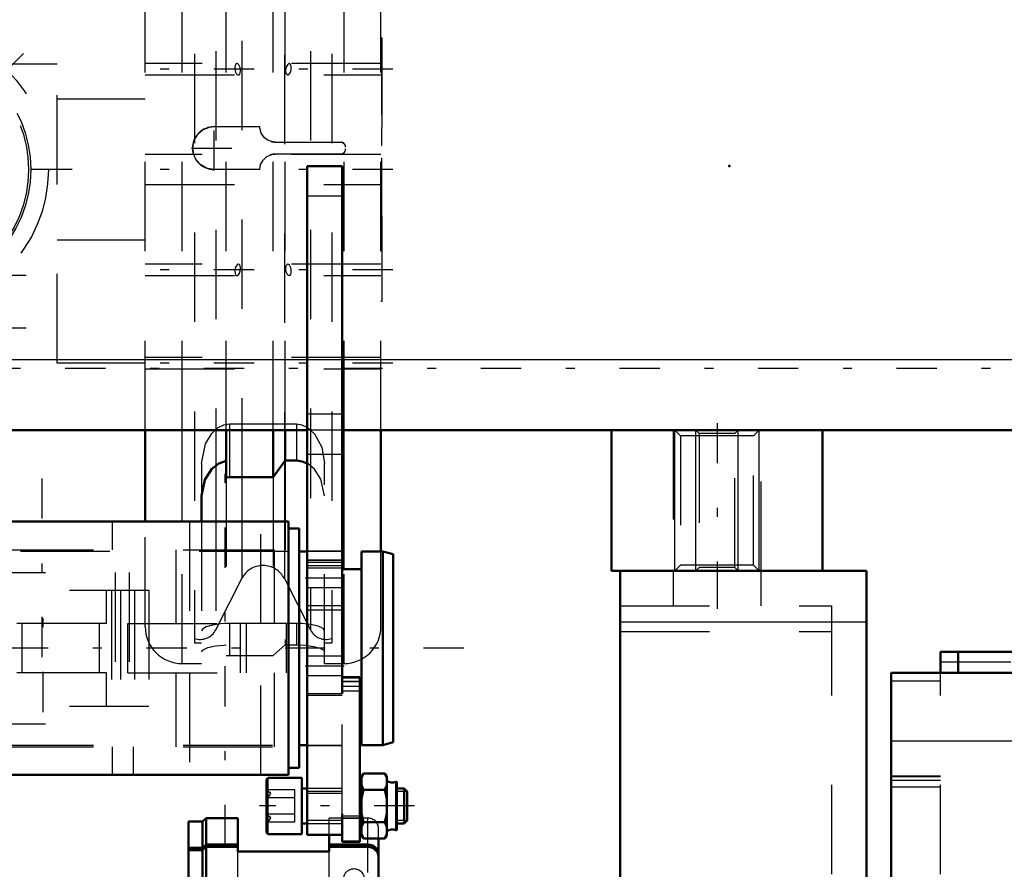
# Model space of a CAD drawing. Units: inches. Extents: x 13 to 223, y 18 to 222.
# Drawn here: x 63 to 74, y 162 to 171 of the extents above; entities that cross this region are included whole.
import ezdxf

# ---------------------------------------------------------------- set-up
doc = ezdxf.new("R2010")
doc.units = ezdxf.units.IN
doc.header["$MEASUREMENT"] = 0
doc.linetypes.add('Center', pattern=[1.5, 0.45, -0.5, 0.05, -0.5])
doc.linetypes.add('Dashed', pattern=[2, 1, -1])
for name, color, linetype, lineweight in [('2d ConnectionPoints', 7, 'Continuous', 50), ('AM_0', 7, 'Continuous', 50), ('AM_4', 3, 'Continuous', 25), ('AM_5', 3, 'Continuous', 25), ('AM_7', 7, 'Center', 25), ('AM_9', 6, 'Dashed', 25)]:
    doc.layers.add(name, color=color, linetype=linetype, lineweight=lineweight)

# ---------------------------------------------------------------- blocks, each defined once
blk = doc.blocks.new('97_C236661033x31_2_0_in_K9FDQ_1_1_GN_Wire_Rope_Hoist_900')
at = {"layer": 'AM_7'}
blk.add_line((66.792, 170.932), (66.786, 170.932), dxfattribs=at)
at = {"layer": 'AM_9'}
for p, q in [((66.791, 171.063), (66.781, 171.063)), ((66.791, 171.063), (66.791, 168.113)), ((66.786, 170.994), (66.786, 170.205)), ((66.791, 170.994), (66.786, 170.994)), ((66.791, 170.979), (66.786, 170.979)), ((66.791, 170.963), (66.786, 170.963)), ((66.786, 170.962), (66.791, 170.962)), ((66.786, 170.952), (66.791, 170.952)), ((66.786, 170.949), (66.791, 170.949)), ((66.791, 170.945), (66.786, 170.945)), ((66.786, 170.943), (66.791, 170.943)), ((66.786, 170.941), (66.791, 170.941)), ((66.791, 170.936), (66.786, 170.936)), ((66.786, 170.934), (66.791, 170.934)), ((66.786, 170.933), (66.791, 170.933)), ((66.786, 170.932), (66.791, 170.932)), ((66.786, 170.932), (66.791, 170.932)), ((66.786, 170.931), (66.791, 170.931)), ((66.786, 170.93), (66.791, 170.93)), ((66.786, 170.924), (66.791, 170.924)), ((66.786, 170.906), (66.791, 170.906)), ((66.786, 170.894), (66.791, 170.894)), ((66.786, 170.886), (66.791, 170.886)), ((66.786, 170.87), (66.791, 170.87)), ((66.786, 170.733), (66.791, 170.733)), ((66.791, 170.733), (66.786, 170.733)), ((66.786, 170.607), (66.791, 170.607)), ((66.786, 170.586), (66.791, 170.586)), ((66.786, 170.576), (66.791, 170.576)), ((66.786, 170.562), (66.791, 170.562)), ((66.786, 170.443), (66.791, 170.443)), ((66.786, 170.414), (66.791, 170.414)), ((66.786, 170.412), (66.791, 170.412)), ((66.786, 170.409), (66.791, 170.409)), ((66.786, 170.409), (66.791, 170.409)), ((66.786, 170.255), (66.791, 170.255)), ((66.786, 170.213), (66.791, 170.213)), ((66.786, 170.205), (66.791, 170.205)), ((66.786, 170.058), (66.786, 169.856)), ((66.786, 170.058), (66.791, 170.058)), ((66.786, 169.856), (66.791, 169.856)), ((66.786, 169.716), (66.791, 169.716)), ((66.786, 169.716), (66.786, 168.182)), ((66.786, 169.667), (66.791, 169.667)), ((66.786, 169.546), (66.791, 169.546)), ((66.786, 169.499), (66.791, 169.499)), ((66.786, 169.477), (66.791, 169.477)), ((66.786, 169.476), (66.791, 169.476)), ((66.786, 169.464), (66.791, 169.464)), ((66.791, 169.464), (66.786, 169.464)), ((66.786, 169.458), (66.791, 169.458)), ((66.786, 169.413), (66.791, 169.413)), ((66.786, 169.412), (66.791, 169.412)), ((66.786, 169.389), (66.791, 169.389)), ((66.786, 169.379), (66.791, 169.379)), ((66.786, 169.344), (66.791, 169.344)), ((66.786, 169.342), (66.791, 169.342)), ((66.786, 169.274), (66.791, 169.274)), ((66.786, 169.248), (66.791, 169.248)), ((66.786, 169.246), (66.791, 169.246)), ((66.786, 169.204), (66.791, 169.204)), ((66.786, 169.195), (66.791, 169.195)), ((66.786, 169.195), (66.791, 169.195)), ((66.786, 169.194), (66.791, 169.194)), ((66.786, 169.156), (66.791, 169.156)), ((66.786, 169.129), (66.791, 169.129)), ((66.786, 169.09), (66.791, 169.09)), ((66.786, 169.05), (66.791, 169.05)), ((66.786, 169.016), (66.791, 169.016)), ((66.786, 168.993), (66.791, 168.993)), ((66.786, 168.991), (66.791, 168.991)), ((66.786, 168.845), (66.791, 168.845)), ((66.786, 168.749), (66.791, 168.749)), ((66.786, 168.641), (66.791, 168.641)), ((66.786, 168.533), (66.791, 168.533)), ((66.786, 168.425), (66.791, 168.425)), ((66.791, 168.113), (66.781, 168.113)), ((66.786, 168.182), (66.791, 168.182))]:
    blk.add_line(p, q, dxfattribs=at)
blk = doc.blocks.new('99_0143052510_0_in_K9FDQ_1_1_GN_Wire_Rope_Hoist_900')
at = {"layer": 'AM_0'}
for p, q in [((64.143, 165.651), (64.143, 166.674)), ((65.049, 166.143), (65.049, 166.674)), ((65.576, 166.146), (65.576, 166.674)), ((65.708, 166.333), (65.708, 166.674)), ((66.781, 165.316), (66.781, 166.674)), ((65.708, 166.333), (65.576, 166.146)), ((65.836, 166.333), (65.708, 166.333)), ((65.088, 166.146), (65.049, 166.143)), ((65.576, 166.146), (65.088, 166.146)), ((64.773, 165.94), (64.773, 165.651))]:
    blk.add_line(p, q, dxfattribs=at)
for points in [[(65.049, 166.329), (64.969, 166.301), (64.89, 166.239), (64.812, 166.119), (64.773, 165.94)], [(65.955, 166.301), (65.899, 166.324), (65.836, 166.333)]]:
    blk.add_lwpolyline(points, dxfattribs=at)
at = {"layer": 'AM_4'}
for p, q in [((64.557, 165.651), (64.557, 166.674)), ((66.368, 165.119), (66.368, 166.674)), ((65.701, 166.317), (65.701, 165.651)), ((64.933, 166.266), (64.933, 165.651)), ((65.224, 166.146), (65.224, 165.651))]:
    blk.add_line(p, q, dxfattribs=at)
at = {"layer": 'AM_7'}
for p, q in [((62.783, 170.885), (60.189, 168.291)), ((66.913, 170.71), (64.012, 170.71)), ((64.915, 169.576), (64.915, 170.08)), ((64.663, 169.828), (65.167, 169.828)), ((63.327, 169.588), (59.645, 169.588)), ((66.913, 169.588), (64.012, 169.588)), ((66.913, 168.466), (64.012, 168.466)), ((66.913, 167.422), (64.012, 167.422))]:
    blk.add_line(p, q, dxfattribs=at)
at = {"layer": 'AM_9'}
for p, q in [((64.695, 174.883), (64.695, 164.293)), ((66.23, 174.883), (66.23, 164.293)), ((66.781, 166.674), (66.781, 174.701)), ((65.224, 173.03), (65.224, 166.146)), ((64.933, 172.914), (64.933, 166.266)), ((65.701, 172.872), (65.701, 166.317)), ((65.992, 172.914), (65.992, 164.44)), ((64.143, 166.674), (64.143, 172.58)), ((64.557, 166.674), (64.557, 172.58)), ((65.049, 166.674), (65.049, 172.58)), ((65.576, 166.674), (65.576, 172.58)), ((65.708, 166.674), (65.708, 172.58)), ((66.368, 166.674), (66.368, 172.58)), ((63.159, 167.422), (63.159, 171.753)), ((63.159, 170.769), (59.813, 170.769)), ((66.781, 170.773), (64.143, 170.773)), ((64.143, 170.647), (66.781, 170.647)), ((64.143, 170.375), (63.159, 170.375)), ((64.915, 170.068), (65.425, 170.068)), ((65.597, 169.896), (65.576, 169.897)), ((65.597, 169.896), (66.327, 169.896)), ((66.781, 169.755), (64.143, 169.755)), ((65.576, 169.759), (65.597, 169.76)), ((66.327, 169.76), (65.597, 169.76)), ((65.425, 169.588), (64.915, 169.588)), ((64.143, 169.42), (66.781, 169.42)), ((64.143, 168.8), (63.159, 168.8)), ((66.781, 168.529), (64.143, 168.529)), ((59.813, 168.407), (63.159, 168.407)), ((64.143, 168.403), (66.781, 168.403)), ((59.813, 167.816), (63.159, 167.816)), ((64.143, 167.422), (63.159, 167.422)), ((66.781, 167.485), (64.143, 167.485)), ((64.143, 167.359), (66.781, 167.359)), ((65.088, 166.743), (65.088, 166.146)), ((65.088, 166.743), (65.836, 166.743)), ((65.836, 166.743), (65.836, 166.333)), ((65.708, 166.333), (65.708, 164.271)), ((64.773, 166.3), (64.773, 165.94)), ((66.151, 164.061), (66.151, 166.3)), ((65.049, 166.143), (65.049, 164.154)), ((65.576, 166.146), (65.576, 164.154)), ((64.143, 164.475), (64.143, 165.651)), ((64.557, 164.061), (64.557, 165.651)), ((64.773, 165.651), (64.773, 164.061)), ((64.933, 165.651), (64.933, 164.44)), ((65.224, 165.651), (65.224, 165.012)), ((65.701, 165.651), (65.701, 165.012)), ((66.781, 164.475), (66.781, 165.316)), ((66.368, 164.061), (66.368, 165.119)), ((64.933, 164.44), (65.224, 165.012)), ((65.701, 165.012), (65.992, 164.44)), ((65.088, 164.512), (65.035, 164.51)), ((65.088, 164.512), (65.088, 164.154)), ((65.836, 164.512), (65.088, 164.512)), ((65.836, 164.512), (65.836, 164.271)), ((64.695, 164.293), (64.773, 164.293)), ((65.576, 164.154), (65.708, 164.271)), ((65.708, 164.271), (65.836, 164.271)), ((66.151, 164.293), (66.23, 164.293)), ((65.049, 164.154), (65.088, 164.154)), ((65.088, 164.154), (65.576, 164.154)), ((64.557, 164.061), (64.773, 164.061)), ((66.151, 164.061), (66.368, 164.061))]:
    blk.add_line(p, q, dxfattribs=at)
for points in [[(65.171, 170.773), (65.169, 170.773), (65.158, 170.766), (65.15, 170.752), (65.147, 170.734), (65.147, 170.715), (65.15, 170.696), (65.155, 170.679), (65.163, 170.663), (65.168, 170.657)], [(65.186, 170.647), (65.191, 170.648), (65.201, 170.656), (65.208, 170.672), (65.21, 170.691), (65.21, 170.71), (65.206, 170.728), (65.2, 170.745), (65.191, 170.76), (65.18, 170.77), (65.171, 170.773)], [(65.754, 170.773), (65.746, 170.771), (65.734, 170.76), (65.724, 170.742), (65.717, 170.721), (65.714, 170.7), (65.715, 170.681), (65.719, 170.666), (65.725, 170.655), (65.733, 170.648), (65.739, 170.647)], [(65.772, 170.687), (65.777, 170.706), (65.778, 170.726), (65.777, 170.743), (65.772, 170.757), (65.766, 170.768), (65.757, 170.773), (65.754, 170.773)], [(65.168, 170.657), (65.18, 170.648), (65.186, 170.647)], [(65.739, 170.647), (65.744, 170.648), (65.756, 170.656), (65.766, 170.672), (65.772, 170.687)], [(64.915, 169.588), (64.836, 169.601), (64.765, 169.64), (64.711, 169.701), (64.681, 169.775), (64.675, 169.828), (64.689, 169.908), (64.728, 169.978), (64.788, 170.032), (64.863, 170.062), (64.915, 170.068)], [(65.576, 169.897), (65.521, 169.914), (65.474, 169.947), (65.441, 169.995), (65.425, 170.05), (65.425, 170.068)], [(66.327, 169.896), (66.347, 169.893), (66.364, 169.883), (66.368, 169.88)], [(66.386, 169.837), (66.383, 169.856), (66.373, 169.874), (66.368, 169.88)], [(65.425, 169.588), (65.434, 169.645), (65.462, 169.695), (65.505, 169.734), (65.559, 169.756), (65.576, 169.759)], [(66.368, 169.776), (66.351, 169.765), (66.332, 169.76), (66.327, 169.76)], [(66.368, 169.776), (66.38, 169.792), (66.386, 169.811), (66.386, 169.819)], [(65.186, 168.529), (65.183, 168.528), (65.172, 168.522), (65.16, 168.508), (65.152, 168.487), (65.148, 168.466), (65.147, 168.446), (65.149, 168.429), (65.154, 168.415), (65.156, 168.411)], [(65.171, 168.403), (65.177, 168.404), (65.188, 168.412), (65.199, 168.429), (65.207, 168.45), (65.21, 168.472), (65.21, 168.491), (65.207, 168.507), (65.202, 168.519), (65.194, 168.527), (65.186, 168.529)], [(65.739, 168.529), (65.734, 168.528), (65.724, 168.52), (65.717, 168.505), (65.714, 168.486), (65.715, 168.467), (65.718, 168.449), (65.724, 168.432), (65.733, 168.417), (65.743, 168.406), (65.754, 168.403)], [(65.772, 168.417), (65.777, 168.432), (65.778, 168.45), (65.777, 168.469), (65.773, 168.488), (65.766, 168.504), (65.757, 168.518), (65.746, 168.527), (65.739, 168.529)], [(65.156, 168.411), (65.166, 168.404), (65.171, 168.403)], [(65.754, 168.403), (65.755, 168.403), (65.766, 168.408), (65.772, 168.417)], [(64.773, 166.3), (64.82, 166.52), (64.889, 166.635), (64.961, 166.701), (65.024, 166.732), (65.088, 166.743)], [(65.836, 166.743), (65.896, 166.734), (65.961, 166.703), (66.038, 166.632), (66.119, 166.484), (66.151, 166.3)], [(66.151, 165.94), (66.11, 166.125), (66.038, 166.235), (65.966, 166.295), (65.955, 166.301)], [(65.035, 164.51), (64.987, 164.507), (64.897, 164.493), (64.827, 164.472), (64.784, 164.448), (64.773, 164.429)], [(65.961, 164.504), (65.895, 164.51), (65.836, 164.512)], [(66.151, 164.429), (66.133, 164.454), (66.079, 164.479), (65.995, 164.499), (65.961, 164.504)], [(64.773, 164.192), (64.792, 164.216), (64.846, 164.24), (64.929, 164.259), (65.029, 164.269), (65.049, 164.27)], [(65.836, 164.271), (65.938, 164.266), (65.955, 164.264)], [(65.955, 164.264), (66.028, 164.253), (66.098, 164.233), (66.141, 164.21), (66.151, 164.192)]]:
    blk.add_lwpolyline(points, dxfattribs=at)
for radius in [1.575, 1.378, 1.354]:
    blk.add_circle((61.486, 169.588), radius, dxfattribs=at)
for centre, radius, start, end in [((64.915, 169.828), 0.24, 90, 270), ((65.597, 170.068), 0.172, 254.931, 270), ((66.327, 169.837), 0.0591, 46.0933, 64.4917), ((65.597, 169.588), 0.172, 90, 108.6345), ((66.327, 169.819), 0.0591, 293.4628, 314.741), ((65.462, 164.891), 0.268, 26.9027, 153.0973), ((64.557, 164.475), 0.413, 180, 270), ((64.758, 164.529), 0.197, 251.3371, 333.0973), ((66.167, 164.529), 0.197, 206.9027, 288.6629), ((66.368, 164.475), 0.413, 270, 0)]:
    blk.add_arc(centre, radius, start, end, dxfattribs=at)
blk = doc.blocks.new('116_SH5_R02_2_tr_0_in_K9FDQ_1_1_GN_Wire_Rope_Hoist_900')
at = {"layer": 'AM_0'}
for p, q in [((54.567, 165.651), (65.748, 165.651)), ((65.748, 162.816), (65.748, 165.651)), ((65.866, 165.572), (65.748, 165.572)), ((65.866, 162.895), (65.866, 165.572)), ((65.954, 165.316), (65.866, 165.316)), ((66.565, 163.151), (66.565, 165.316)), ((66.801, 165.316), (66.565, 165.316)), ((66.919, 165.284), (66.801, 165.316)), ((66.801, 163.151), (66.801, 165.316)), ((66.919, 163.182), (66.919, 165.284)), ((66.565, 165.119), (66.348, 165.119)), ((66.545, 163.908), (66.348, 163.908)), ((66.545, 162.068), (66.545, 163.908)), ((66.545, 163.348), (66.565, 163.348)), ((65.866, 163.151), (65.954, 163.151)), ((66.565, 163.151), (66.801, 163.151)), ((66.801, 163.151), (66.919, 163.182)), ((54.567, 162.816), (65.748, 162.816)), ((65.748, 162.895), (65.866, 162.895)), ((66.587, 162.833), (66.565, 162.794)), ((66.565, 162.144), (66.565, 162.794)), ((66.587, 162.833), (66.824, 162.833)), ((66.846, 162.794), (66.824, 162.833)), ((66.846, 162.782), (66.824, 162.833)), ((66.846, 162.144), (66.846, 162.794)), ((65.502, 162.174), (65.502, 162.764)), ((65.895, 162.784), (65.521, 162.784)), ((65.895, 162.154), (65.895, 162.784)), ((66.565, 162.701), (66.587, 162.651)), ((66.958, 162.206), (66.958, 162.732)), ((65.954, 162.666), (65.895, 162.666)), ((66.565, 162.666), (66.545, 162.666)), ((66.587, 162.651), (66.824, 162.651)), ((67.04, 162.666), (66.958, 162.666)), ((67.076, 162.63), (67.04, 162.666)), ((67.04, 162.272), (67.04, 162.666)), ((67.076, 162.308), (67.076, 162.63)), ((66.348, 162.068), (66.348, 162.381)), ((65.895, 162.272), (65.954, 162.272)), ((66.545, 162.272), (66.565, 162.272)), ((66.587, 162.287), (66.824, 162.287)), ((66.846, 162.237), (66.824, 162.287)), ((66.958, 162.272), (67.04, 162.272)), ((67.04, 162.272), (67.076, 162.308)), ((65.521, 162.154), (65.895, 162.154)), ((66.565, 162.156), (66.587, 162.105)), ((66.565, 162.144), (66.587, 162.105)), ((66.824, 162.105), (66.846, 162.144)), ((66.348, 162.067), (66.545, 162.067)), ((66.587, 162.105), (66.824, 162.105))]:
    blk.add_line(p, q, dxfattribs=at)
for points in [[(66.587, 162.833), (66.577, 162.815), (66.565, 162.782)], [(66.824, 162.651), (66.833, 162.669), (66.846, 162.701)], [(66.587, 162.651), (66.571, 162.586), (66.565, 162.55)], [(66.846, 162.55), (66.843, 162.567), (66.824, 162.651)], [(66.565, 162.388), (66.567, 162.37), (66.587, 162.287)], [(66.824, 162.287), (66.84, 162.352), (66.846, 162.388)], [(66.587, 162.287), (66.577, 162.269), (66.565, 162.237)], [(66.824, 162.105), (66.833, 162.123), (66.846, 162.156)]]:
    blk.add_lwpolyline(points, dxfattribs=at)
for centre, radius, start, end in [((65.521, 162.764), 0.0197, 90, 180), ((66.909, 162.836), 0.104, 232.8594, 291.8347), ((66.951, 162.732), 0.00787, 0, 111.8347), ((65.521, 162.174), 0.0197, 180, 270), ((66.909, 162.102), 0.104, 68.1653, 127.1406), ((66.951, 162.206), 0.00787, 248.1653, 0)]:
    blk.add_arc(centre, radius, start, end, dxfattribs=at)
at = {"layer": 'AM_4'}
for p, q in [((66.545, 163.806), (66.348, 163.806)), ((65.521, 162.154), (65.521, 162.784)), ((66.948, 162.199), (66.948, 162.739)), ((66.545, 162.355), (66.348, 162.355)), ((66.545, 162.077), (66.348, 162.077)), ((66.545, 162.068), (66.348, 162.068))]:
    blk.add_line(p, q, dxfattribs=at)
at = {"layer": 'AM_5'}
for p, q in [((65.895, 162.666), (65.895, 162.63)), ((66.348, 162.63), (65.954, 162.63)), ((66.958, 162.666), (66.958, 162.63)), ((67.076, 162.63), (66.958, 162.63)), ((65.895, 162.272), (65.895, 162.308)), ((66.348, 162.308), (65.954, 162.308)), ((67.076, 162.308), (66.958, 162.308)), ((66.958, 162.272), (66.958, 162.308))]:
    blk.add_line(p, q, dxfattribs=at)
at = {"layer": 'AM_7'}
for p, q in [((65.039, 162.033), (65.039, 166.433)), ((62.992, 164.133), (62.992, 166.333)), ((63.002, 163.519), (63.002, 164.948)), ((67.708, 164.233), (50.342, 164.233)), ((67.155, 162.469), (65.423, 162.469))]:
    blk.add_line(p, q, dxfattribs=at)
at = {"layer": 'AM_9'}
for p, q in [((63.779, 165.336), (63.779, 165.651)), ((64.64, 165.651), (64.64, 164.509)), ((65.438, 164.509), (65.438, 165.651)), ((54.567, 165.336), (65.748, 165.336)), ((64.488, 165.336), (64.488, 164.509)), ((65.59, 164.509), (65.59, 165.336)), ((65.748, 165.316), (54.567, 165.316)), ((66.348, 165.316), (65.954, 165.316)), ((60.029, 165.08), (63.966, 165.08)), ((63.809, 165.08), (63.809, 163.387)), ((63.966, 165.08), (63.966, 163.387)), ((59.299, 164.883), (64.183, 164.883)), ((63.71, 164.509), (63.71, 164.883)), ((63.768, 164.883), (63.768, 163.584)), ((63.867, 164.883), (63.867, 163.584)), ((64.025, 164.883), (64.025, 163.584)), ((64.183, 164.883), (64.183, 163.584)), ((63.71, 164.509), (60.015, 164.509)), ((62.763, 164.509), (62.763, 163.958)), ((63.632, 163.958), (63.632, 164.509)), ((63.948, 164.509), (65.725, 164.509)), ((63.948, 163.958), (63.948, 164.509)), ((65.205, 164.509), (65.205, 163.958)), ((65.274, 164.509), (65.274, 163.958)), ((65.725, 163.958), (65.725, 164.509)), ((63.71, 163.958), (60.015, 163.958)), ((63.71, 163.584), (63.71, 163.958)), ((63.948, 163.958), (65.725, 163.958)), ((64.488, 163.958), (64.488, 163.131)), ((64.64, 163.958), (64.64, 162.816)), ((65.438, 162.816), (65.438, 163.958)), ((65.59, 163.131), (65.59, 163.958)), ((66.348, 163.904), (66.545, 163.904)), ((66.348, 162.381), (66.348, 163.897)), ((66.545, 163.861), (66.348, 163.861)), ((66.545, 163.858), (66.348, 163.858)), ((66.545, 163.752), (66.348, 163.752)), ((59.299, 163.584), (64.183, 163.584)), ((60.029, 163.387), (63.966, 163.387)), ((54.567, 163.151), (65.748, 163.151)), ((54.567, 163.131), (65.748, 163.131)), ((63.779, 162.816), (63.779, 163.131)), ((63.779, 162.816), (63.779, 163.131)), ((64.015, 162.816), (64.015, 163.131)), ((65.954, 163.151), (66.348, 163.151)), ((66.565, 162.782), (66.587, 162.833)), ((65.817, 162.651), (65.502, 162.651)), ((65.817, 162.287), (65.817, 162.651)), ((66.348, 162.666), (65.954, 162.666)), ((65.817, 162.56), (65.502, 162.56)), ((65.817, 162.378), (65.502, 162.378)), ((65.817, 162.287), (65.502, 162.287)), ((65.954, 162.272), (66.348, 162.272)), ((66.545, 162.327), (66.348, 162.327)), ((66.846, 162.156), (66.824, 162.105))]:
    blk.add_line(p, q, dxfattribs=at)
for points in [[(66.824, 162.833), (66.833, 162.815), (66.846, 162.782)], [(65.502, 162.651), (65.535, 162.625), (65.544, 162.609), (65.54, 162.592), (65.521, 162.572), (65.502, 162.56)], [(65.502, 162.287), (65.535, 162.313), (65.544, 162.329), (65.54, 162.346), (65.521, 162.365), (65.502, 162.378)], [(65.502, 162.378), (65.535, 162.352), (65.544, 162.336), (65.54, 162.319), (65.521, 162.3), (65.502, 162.287)], [(66.587, 162.105), (66.577, 162.123), (66.565, 162.156)]]:
    blk.add_lwpolyline(points, dxfattribs=at)
blk = doc.blocks.new('117_SH5_L_L2_SPG_0_in_K9FDQ_1_1_GN_Wire_Rope_Hoist_900')
at = {"layer": 'AM_0'}
for p, q in [((69.458, 165.099), (72.214, 165.099)), ((69.458, 165.099), (69.458, 161.433)), ((72.214, 165.099), (72.214, 150.926))]:
    blk.add_line(p, q, dxfattribs=at)
at = {"layer": 'AM_4'}
blk.add_line((69.458, 164.529), (72.214, 164.529), dxfattribs=at)
at = {"layer": 'AM_7'}
blk.add_line((70.541, 165.123), (70.541, 164.604), dxfattribs=at)
at = {"layer": 'AM_9'}
for p, q in [((70.049, 165.099), (70.049, 164.706)), ((71.033, 164.706), (71.033, 165.099)), ((69.458, 164.706), (71.821, 164.706)), ((71.821, 164.706), (71.821, 161.433)), ((69.458, 164.42), (71.821, 164.42))]:
    blk.add_line(p, q, dxfattribs=at)
blk = doc.blocks.new('119_SH5_L_L2_RG_0_in_K9FDQ_1_1_GN_Wire_Rope_Hoist_900')
at = {"layer": 'AM_0'}
for p, q in [((64.786, 162.294), (64.628, 162.294)), ((64.628, 152.157), (64.628, 162.294)), ((64.825, 162.333), (64.786, 162.294)), ((64.786, 162.001), (64.786, 162.294)), ((64.825, 162.038), (64.825, 162.333)), ((65.18, 162.333), (64.825, 162.333)), ((65.18, 162.333), (65.18, 161.961)), ((66.203, 161.961), (66.203, 162.147)), ((64.786, 162.001), (64.825, 162.038)), ((64.825, 162.038), (65.18, 162.038)), ((66.203, 162.038), (66.636, 162.038)), ((66.754, 152.289), (66.754, 162.105)), ((64.628, 162.001), (64.786, 162.001)), ((64.786, 161.974), (64.628, 161.974)), ((64.825, 162.011), (64.786, 161.974)), ((64.786, 152.157), (64.786, 161.974)), ((65.18, 162.011), (64.825, 162.011)), ((64.825, 152.118), (64.825, 162.011)), ((65.18, 161.961), (66.203, 161.961)), ((66.636, 162.011), (66.203, 162.011))]:
    blk.add_line(p, q, dxfattribs=at)
for points in [[(66.636, 162.038), (66.662, 162.036), (66.699, 162.022), (66.728, 161.997), (66.748, 161.965), (66.754, 161.928), (66.754, 161.927)], [(66.754, 161.9), (66.753, 161.915), (66.742, 161.951), (66.718, 161.98), (66.685, 162.001), (66.647, 162.011), (66.636, 162.011)]]:
    blk.add_lwpolyline(points, dxfattribs=at)
at = {"layer": 'AM_4'}
for p, q in [((66.636, 162.038), (66.636, 162.105)), ((66.636, 161.726), (66.636, 162.011))]:
    blk.add_line(p, q, dxfattribs=at)
at = {"layer": 'AM_9'}
for p, q in [((66.203, 162.147), (66.203, 162.333)), ((66.636, 162.333), (66.203, 162.333)), ((66.636, 162.105), (66.636, 162.333)), ((66.754, 162.105), (66.754, 162.215)), ((64.825, 162.038), (64.825, 162.011)), ((66.636, 162.038), (66.636, 162.011)), ((64.786, 162.001), (64.786, 161.974)), ((65.18, 159.604), (65.18, 161.961)), ((66.203, 159.604), (66.203, 161.961))]:
    blk.add_line(p, q, dxfattribs=at)
blk.add_arc((66.636, 162.215), 0.118, 0, 90, dxfattribs=at)
for start_param, end_param in [(1.570796, 6.283185), (0, 1.570796)]:
    blk.add_ellipse((66.479, 161.653), major_axis=(0.118, 0), ratio=0.939693, start_param=start_param, end_param=end_param, dxfattribs=at)
blk = doc.blocks.new('124_SH5_12_H71_50HZ_400V_Gear_0_in_K9FDQ_1_1_GN_Wire_Rope_Hoist_900')
at = {"layer": 'AM_0'}
for p, q in [((73.041, 163.958), (73.041, 164.194)), ((76.269, 164.194), (73.041, 164.194)), ((73.238, 163.958), (73.238, 164.194)), ((72.49, 139.155), (72.49, 163.958)), ((72.49, 163.958), (79.616, 163.958))]:
    blk.add_line(p, q, dxfattribs=at)
at = {"layer": 'AM_4'}
for p, q in [((73.238, 164.076), (73.041, 164.076)), ((72.49, 163.197), (79.616, 163.197))]:
    blk.add_line(p, q, dxfattribs=at)
at = {"layer": 'AM_9'}
for p, q in [((73.828, 164.076), (73.238, 164.076)), ((73.041, 161.705), (73.041, 163.958)), ((72.49, 163.869), (73.041, 163.869)), ((73.041, 162.802), (72.49, 162.802)), ((72.49, 162.798), (73.041, 162.798)), ((72.49, 162.757), (73.041, 162.757)), ((72.49, 162.683), (73.041, 162.683))]:
    blk.add_line(p, q, dxfattribs=at)
blk = doc.blocks.new('146_3437014250X_C2_1524_1_0_in_K9FDQ_1_1_GN_Wire_Rope_Hoist_900')
at = {"layer": 'AM_0'}
for p, q in [((66.348, 169.627), (65.954, 169.627)), ((65.954, 162.147), (65.954, 169.627)), ((66.348, 163.722), (66.348, 169.627)), ((54.419, 166.674), (65.954, 166.674)), ((66.348, 166.674), (92.568, 166.674)), ((69.36, 165.1), (69.36, 166.674)), ((71.722, 165.1), (71.722, 166.674)), ((69.36, 165.1), (71.722, 165.1)), ((66.348, 162.147), (65.954, 162.147))]:
    blk.add_line(p, q, dxfattribs=at)
at = {"layer": 'AM_4'}
for p, q in [((66.348, 169.291), (65.954, 169.291)), ((54.419, 167.462), (65.954, 167.462)), ((66.348, 167.462), (92.883, 167.462)), ((66.348, 166.851), (65.954, 166.851)), ((66.348, 166.399), (65.954, 166.399)), ((66.348, 163.722), (65.954, 163.722))]:
    blk.add_line(p, q, dxfattribs=at)
at = {"layer": 'AM_5'}
for p, q in [((70.068, 165.1), (70.068, 166.674)), ((70.305, 165.1), (70.305, 166.674)), ((70.777, 165.1), (70.777, 166.674)), ((71.013, 165.1), (71.013, 166.674))]:
    blk.add_line(p, q, dxfattribs=at)
at = {"layer": 'AM_7'}
for p, q in [((96.25, 167.363), (22.194, 167.363)), ((70.541, 166.753), (70.541, 165.021)), ((65.935, 165.021), (66.368, 165.021)), ((65.935, 164.037), (66.368, 164.037))]:
    blk.add_line(p, q, dxfattribs=at)
at = {"layer": 'AM_9'}
for p, q in [((65.954, 167.462), (66.348, 167.462)), ((66.348, 166.674), (65.954, 166.674)), ((70.049, 166.674), (70.049, 165.1)), ((70.068, 166.674), (70.132, 166.61)), ((70.305, 166.674), (70.342, 166.637)), ((70.74, 166.637), (70.777, 166.674)), ((70.949, 166.61), (71.013, 166.674)), ((71.033, 165.1), (71.033, 166.674)), ((70.132, 166.61), (70.132, 165.164)), ((70.949, 166.61), (70.132, 166.61)), ((70.342, 166.637), (70.342, 165.137)), ((70.74, 166.637), (70.342, 166.637)), ((70.74, 165.137), (70.74, 166.637)), ((70.949, 165.164), (70.949, 166.61)), ((66.348, 165.32), (65.954, 165.32)), ((66.348, 165.218), (65.954, 165.218)), ((66.348, 165.214), (65.954, 165.214)), ((66.348, 165.194), (65.954, 165.194)), ((66.348, 165.154), (65.954, 165.154)), ((66.348, 165.129), (65.954, 165.129)), ((70.132, 165.164), (70.068, 165.1)), ((70.949, 165.164), (70.132, 165.164)), ((70.342, 165.137), (70.305, 165.1)), ((70.74, 165.137), (70.342, 165.137)), ((70.777, 165.1), (70.74, 165.137)), ((71.013, 165.1), (70.949, 165.164)), ((65.954, 164.913), (66.348, 164.913)), ((66.348, 164.706), (65.954, 164.706)), ((66.348, 164.661), (65.954, 164.661)), ((66.348, 164.145), (65.954, 164.145)), ((65.954, 163.928), (66.348, 163.928)), ((66.348, 163.706), (65.954, 163.706)), ((66.348, 162.147), (66.348, 163.722)), ((65.954, 163.147), (66.348, 163.147)), ((66.348, 162.608), (65.954, 162.608))]:
    blk.add_line(p, q, dxfattribs=at)

msp = doc.modelspace()

# ---------------------------------------------------------------- linework, layer by layer
at = {"layer": '2d ConnectionPoints'}
for p in [(70.67868, 169.62741), (66.78127, 169.58779), (66.78127, 169.58779), (70.54099, 165.0996), (70.54099, 165.0996), (66.34797, 164.23346), (66.34797, 164.23346)]:
    msp.add_point(p, dxfattribs=at)

# ---------------------------------------------------------------- block references
for name in ['146_3437014250X_C2_1524_1_0_in_K9FDQ_1_1_GN_Wire_Rope_Hoist_900', '99_0143052510_0_in_K9FDQ_1_1_GN_Wire_Rope_Hoist_900', '97_C236661033x31_2_0_in_K9FDQ_1_1_GN_Wire_Rope_Hoist_900', '116_SH5_R02_2_tr_0_in_K9FDQ_1_1_GN_Wire_Rope_Hoist_900', '117_SH5_L_L2_SPG_0_in_K9FDQ_1_1_GN_Wire_Rope_Hoist_900', '124_SH5_12_H71_50HZ_400V_Gear_0_in_K9FDQ_1_1_GN_Wire_Rope_Hoist_900', '119_SH5_L_L2_RG_0_in_K9FDQ_1_1_GN_Wire_Rope_Hoist_900']:
    msp.add_blockref(name, (0, 0))

doc.saveas('drawing.dxf')
